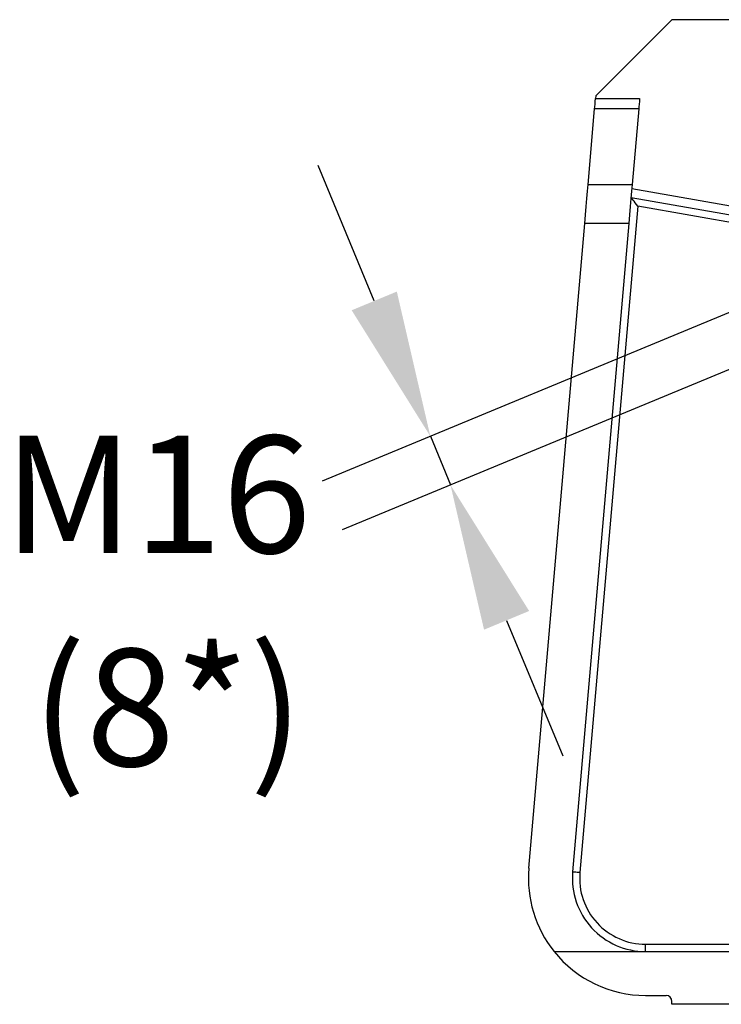
# Model space of a CAD drawing. Extents: x 0 to 9200, y 0 to 5940.
# Drawn here: x 945 to 1185, y 1068 to 1404 of the extents above; entities that cross this region are included whole.
import ezdxf
from ezdxf.enums import TextEntityAlignment as Align

# ---------------------------------------------------------------- set-up
doc = ezdxf.new("R2010")
doc.units = 0
doc.header["$LTSCALE"] = 5
doc.header["$MEASUREMENT"] = 0
doc.linetypes.add('GEN7', pattern=[15, 10, -2.5, 0, -2.5])
doc.layers.get('0').update_dxf_attribs({"linetype": 'CONTINUOUS'})
doc.layers.add('5', color=3, linetype='CONTINUOUS')
doc.layers.add('7', color=4, linetype='GEN7')
doc.styles.get("Standard").update_dxf_attribs({"font": 'GENISO'})

msp = doc.modelspace()

# ---------------------------------------------------------------- linework, layer by layer
at = {"color": 7, "linetype": 'Continuous'}
for p, q in [((1167.77, 1403.51), (1141.77, 1377.51)), ((1202, 1403.51), (1167.77, 1403.51)), ((1141.77, 1377.51), (1141.69, 1376.58)), ((1141.69, 1376.58), (1156.74, 1376.58)), ((1139.14, 1347.25), (1141.38, 1373.05)), ((1156.43, 1373.05), (1141.38, 1373.05)), ((1156.43, 1373.05), (1154.2, 1347.25)), ((1139.14, 1347.25), (1154.2, 1347.25)), ((1196.41, 1338.38), (1154.08, 1345.84)), ((1153.82, 1342.84), (1197.86, 1335.08)), ((1156.07, 1339.91), (1136.35, 1112.45)), ((1194.97, 1333.05), (1156.07, 1339.91)), ((1118.92, 1113.97), (1137.99, 1333.92)), ((1153.04, 1333.92), (1133.86, 1112.67)), ((1153.04, 1333.92), (1137.99, 1333.92)), ((1127.54, 1085.51), (1158.77, 1085.51)), ((1158.77, 1088.01), (1320.95, 1088.01)), ((1158.77, 1085.51), (1158.77, 1088.01)), ((1158.77, 1085.51), (1323.05, 1085.51)), ((1158.77, 1070.51), (1165.77, 1070.51)), ((1167.77, 1067.51), (1167.77, 1068.51)), ((1207.77, 1067.51), (1167.77, 1067.51))]:
    msp.add_line(p, q, dxfattribs=at)
for points in [[(1141.38, 1373.05), (1141.44, 1373.8), (1141.52, 1374.67), (1141.6, 1375.61), (1141.69, 1376.58)], [(1156.74, 1376.58), (1156.66, 1375.61), (1156.58, 1374.67), (1156.5, 1373.8), (1156.43, 1373.05)], [(1137.99, 1333.92), (1138.24, 1336.89), (1138.49, 1339.75), (1138.73, 1342.45), (1138.94, 1344.97), (1139.14, 1347.25)], [(1154.2, 1347.25), (1154, 1344.97), (1153.78, 1342.45), (1153.55, 1339.75), (1153.3, 1336.89), (1153.04, 1333.92)], [(1156.07, 1339.91), (1155.63, 1340.48), (1155.21, 1341.03), (1154.82, 1341.54), (1154.48, 1341.98), (1154.2, 1342.35), (1153.99, 1342.62), (1153.86, 1342.79), (1153.82, 1342.84)], [(1136.35, 1112.45), (1135.86, 1112.5), (1135.4, 1112.54), (1134.97, 1112.57), (1134.59, 1112.61), (1134.28, 1112.63), (1134.05, 1112.65), (1133.91, 1112.67), (1133.86, 1112.67)]]:
    msp.add_lwpolyline(points, dxfattribs=at)
for centre, radius, start, end in [((1158.77, 1110.51), 40, 175.0446, 218.6822), ((1158.77, 1110.51), 25, 175.0446, 270), ((1158.77, 1110.51), 22.5, 175.0446, 270), ((1158.77, 1110.51), 40, 218.6822, 270), ((1165.77, 1068.51), 2, 0, 90)]:
    msp.add_arc(centre, radius, start, end, dxfattribs=at)
at = {"layer": '5', "linetype": 'ByBlock'}
for p, q in [((1066.2, 1307.54), (1047.06, 1353.73)), ((1284.61, 1343.89), (1048.38, 1246.04)), ((1291.49, 1327.28), (1055.26, 1229.43)), ((1085.33, 1261.35), (1092.21, 1244.74)), ((1111.35, 1198.54), (1130.48, 1152.35))]:
    msp.add_line(p, q, dxfattribs=at)
for points in [[(1073.9, 1310.73), (1058.5, 1304.35), (1085.33, 1261.35)], [(1119.04, 1201.73), (1103.65, 1195.35), (1092.21, 1244.74)]]:
    msp.add_solid(points, dxfattribs=at)
at = {"layer": '7'}
msp.add_line((1389.27, 1377.51), (1181.38, 1377.51), dxfattribs=at)

# ---------------------------------------------------------------- texts
at = {"layer": '5', "color": 2, "linetype": 'ByBlock'}
msp.add_text('M16', height=40, dxfattribs=at).set_placement((992.17, 1241.52), align=Align.MIDDLE_CENTER)
msp.add_text('(8*)', height=40, dxfattribs=at).set_placement((995.75, 1163.63), align=Align.MIDDLE)

doc.saveas('drawing.dxf')
